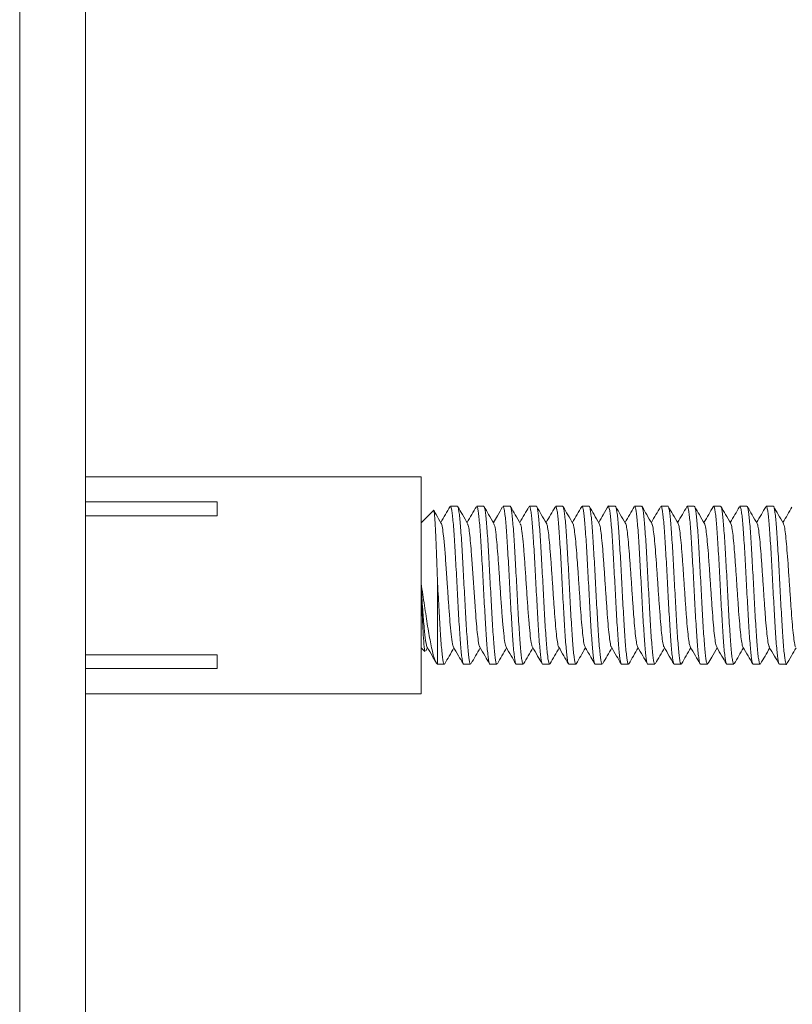
# Model space of a CAD drawing. Units: millimetres. Extents: x -848 to 1159, y -1233 to 1467.
# Drawn here: x 946 to 969, y 350 to 380 of the extents above; entities that cross this region are included whole.
import ezdxf

# ---------------------------------------------------------------- set-up
doc = ezdxf.new("R2010")
doc.units = ezdxf.units.MM

msp = doc.modelspace()

# ---------------------------------------------------------------- linework, layer by layer
at = {"color": 7, "linetype": 'Continuous', "lineweight": 0}
for p, q in [((945.558, -337.655), (945.558, 562.345)), ((947.558, -337.655), (947.558, 562.345)), ((957.757, 366.194), (947.558, 366.194)), ((957.757, 366.194), (957.757, 359.594)), ((947.558, 365.43), (951.557, 365.43)), ((951.557, 365.43), (951.557, 365.006)), ((958.864, 365.294), (958.651, 365.294)), ((959.663, 365.294), (959.45, 365.294)), ((960.464, 365.294), (960.251, 365.294)), ((961.263, 365.294), (961.05, 365.294)), ((961.837, 365.271), (961.847, 365.293)), ((962.064, 365.294), (961.851, 365.294)), ((962.863, 365.294), (962.65, 365.294)), ((963.664, 365.294), (963.451, 365.294)), ((964.463, 365.294), (964.25, 365.294)), ((965.264, 365.294), (965.051, 365.294)), ((965.839, 365.277), (965.846, 365.293)), ((966.063, 365.294), (965.85, 365.294)), ((966.64, 365.282), (966.643, 365.29)), ((966.863, 365.294), (966.65, 365.294)), ((967.664, 365.294), (967.45, 365.294)), ((968.463, 365.294), (968.25, 365.294)), ((951.557, 365.006), (947.558, 365.006)), ((958.133, 365.171), (957.757, 364.794)), ((958.257, 363.008), (958.257, 360.494)), ((947.558, 360.782), (951.557, 360.782)), ((951.557, 360.782), (951.557, 360.358)), ((957.757, 360.994), (957.869, 360.882)), ((957.903, 360.897), (957.956, 360.989)), ((958.237, 360.514), (958.257, 360.494)), ((958.257, 360.494), (958.463, 360.494)), ((958.473, 360.508), (958.465, 360.494)), ((959.051, 360.494), (959.264, 360.494)), ((959.85, 360.494), (960.063, 360.494)), ((960.65, 360.494), (960.863, 360.494)), ((961.45, 360.494), (961.664, 360.494)), ((961.676, 360.513), (961.67, 360.497)), ((962.25, 360.494), (962.463, 360.494)), ((962.472, 360.508), (962.466, 360.494)), ((963.051, 360.494), (963.264, 360.494)), ((963.85, 360.494), (964.063, 360.494)), ((964.651, 360.494), (964.864, 360.494)), ((964.878, 360.514), (964.875, 360.503)), ((965.45, 360.494), (965.663, 360.494)), ((965.674, 360.508), (965.67, 360.497)), ((966.251, 360.494), (966.464, 360.494)), ((966.476, 360.513), (966.467, 360.495)), ((967.05, 360.494), (967.263, 360.494)), ((967.851, 360.494), (968.064, 360.494)), ((968.65, 360.494), (968.863, 360.494)), ((951.557, 360.358), (947.558, 360.358)), ((947.558, 359.594), (957.757, 359.594))]:
    msp.add_line(p, q, dxfattribs=at)
for points, knots in [([(958.64, 365.286), (958.594, 365.206), (958.499, 365.044), (958.405, 364.881), (958.357, 364.799)], [0, 0, 0, 0, 0.490699, 1, 1, 1, 1]), ([(958.651, 365.286), (958.655, 365.287), (958.667, 365.289), (958.685, 365.215), (958.706, 365.075), (958.728, 364.871), (958.75, 364.609), (958.771, 364.301), (958.792, 363.95), (958.814, 363.573), (958.836, 363.172), (958.858, 362.768), (958.878, 362.363), (958.899, 361.976), (958.922, 361.613), (958.944, 361.289), (958.965, 361.008), (958.985, 360.783), (959.008, 360.618), (959.03, 360.513), (959.044, 360.501), (959.051, 360.494)], [0, 0, 0, 0, 0.0325559, 0.0870932, 0.1400873, 0.1946212, 0.2476189, 0.3021528, 0.3551524, 0.4096845, 0.4626793, 0.5172145, 0.5702143, 0.624758, 0.67775, 0.7322784, 0.7852871, 0.8398261, 0.8928209, 0.9473502, 1, 1, 1, 1]), ([(959.264, 360.498), (959.263, 360.496), (959.255, 360.485), (959.24, 360.529), (959.218, 360.632), (959.196, 360.808), (959.175, 361.039), (959.155, 361.326), (959.132, 361.655), (959.11, 362.022), (959.089, 362.41), (959.068, 362.816), (959.047, 363.221), (959.024, 363.619), (959.003, 363.994), (958.982, 364.341), (958.961, 364.643), (958.938, 364.898), (958.916, 365.095), (958.895, 365.227), (958.879, 365.292), (958.867, 365.287), (958.864, 365.286)], [0, 0, 0, 0, 0.006062, 0.059058, 0.11359, 0.166591, 0.221127, 0.274126, 0.328656, 0.381652, 0.436192, 0.489192, 0.543727, 0.596724, 0.651259, 0.704263, 0.758803, 0.811798, 0.866329, 0.919333, 0.973879, 1, 1, 1, 1]), ([(959.172, 364.773), (959.12, 364.863), (959.022, 365.032), (958.924, 365.201), (958.878, 365.28)], [0, 0, 0, 0, 0.5322, 1, 1, 1, 1]), ([(959.438, 365.283), (959.391, 365.203), (959.298, 365.042), (959.204, 364.881), (959.157, 364.8)], [0, 0, 0, 0, 0.495499, 1, 1, 1, 1]), ([(959.45, 365.286), (959.453, 365.288), (959.463, 365.294), (959.481, 365.234), (959.503, 365.109), (959.524, 364.915), (959.544, 364.666), (959.567, 364.364), (959.589, 364.024), (959.61, 363.648), (959.631, 363.254), (959.652, 362.846), (959.675, 362.443), (959.697, 362.05), (959.717, 361.683), (959.738, 361.349), (959.76, 361.061), (959.783, 360.823), (959.804, 360.644), (959.824, 360.534), (959.84, 360.487), (959.849, 360.497), (959.85, 360.499)], [0, 0, 0, 0, 0.022703, 0.075698, 0.130226, 0.183233, 0.237778, 0.290775, 0.345307, 0.39831, 0.452858, 0.505848, 0.560381, 0.613387, 0.667923, 0.720921, 0.775453, 0.828454, 0.882987, 0.935986, 0.990523, 1, 1, 1, 1]), ([(960.063, 360.501), (960.061, 360.499), (960.051, 360.49), (960.035, 360.544), (960.014, 360.662), (959.993, 360.848), (959.971, 361.093), (959.949, 361.386), (959.928, 361.726), (959.907, 362.095), (959.885, 362.491), (959.863, 362.895), (959.841, 363.302), (959.821, 363.694), (959.799, 364.067), (959.777, 364.403), (959.755, 364.699), (959.735, 364.941), (959.714, 365.128), (959.691, 365.245), (959.674, 365.298), (959.665, 365.289), (959.663, 365.287)], [0, 0, 0, 0, 0.0158907, 0.0704228, 0.1234277, 0.1779696, 0.2309647, 0.2854964, 0.3385034, 0.3930524, 0.4460429, 0.5005752, 0.5535817, 0.6081266, 0.6611163, 0.715652, 0.7686523, 0.8231923, 0.8761897, 0.9307236, 0.9837221, 1, 1, 1, 1]), ([(959.969, 364.778), (959.917, 364.868), (959.818, 365.037), (959.72, 365.206), (959.674, 365.285)], [0, 0, 0, 0, 0.530705, 1, 1, 1, 1]), ([(960.236, 365.279), (960.184, 365.189), (960.091, 365.029), (959.998, 364.869), (959.957, 364.799)], [0, 0, 0, 0, 0.561291, 1, 1, 1, 1]), ([(960.251, 365.288), (960.252, 365.29), (960.261, 365.3), (960.276, 365.251), (960.297, 365.139), (960.319, 364.958), (960.342, 364.719), (960.363, 364.429), (960.383, 364.093), (960.405, 363.725), (960.428, 363.331), (960.449, 362.928), (960.47, 362.521), (960.491, 362.127), (960.513, 361.752), (960.535, 361.413), (960.556, 361.113), (960.577, 360.866), (960.599, 360.674), (960.621, 360.551), (960.638, 360.493), (960.648, 360.5), (960.65, 360.502)], [0, 0, 0, 0, 0.011306, 0.065844, 0.118842, 0.173377, 0.226372, 0.280909, 0.333914, 0.388448, 0.441448, 0.495976, 0.548983, 0.603529, 0.656523, 0.711051, 0.764061, 0.818605, 0.871601, 0.926131, 0.979138, 1, 1, 1, 1]), ([(960.863, 360.503), (960.86, 360.501), (960.85, 360.496), (960.832, 360.562), (960.809, 360.694), (960.787, 360.893), (960.767, 361.146), (960.746, 361.451), (960.724, 361.795), (960.701, 362.173), (960.68, 362.569), (960.66, 362.977), (960.638, 363.379), (960.615, 363.771), (960.594, 364.134), (960.573, 364.466), (960.552, 364.75), (960.53, 364.983), (960.508, 365.156), (960.487, 365.26), (960.473, 365.303), (960.465, 365.292), (960.464, 365.291)], [0, 0, 0, 0, 0.0273, 0.080295, 0.134827, 0.187831, 0.242368, 0.295364, 0.349895, 0.402894, 0.457434, 0.51043, 0.564967, 0.617966, 0.672496, 0.725501, 0.78004, 0.833034, 0.887565, 0.940573, 0.995117, 1, 1, 1, 1]), ([(960.775, 364.768), (960.722, 364.858), (960.625, 365.026), (960.528, 365.193), (960.482, 365.271)], [0, 0, 0, 0, 0.536081, 1, 1, 1, 1]), ([(961.036, 365.28), (960.991, 365.203), (960.898, 365.042), (960.805, 364.882), (960.757, 364.799)], [0, 0, 0, 0, 0.485942, 1, 1, 1, 1]), ([(961.05, 365.293), (961.05, 365.293), (961.057, 365.305), (961.072, 365.265), (961.094, 365.168), (961.116, 364.998), (961.136, 364.771), (961.158, 364.488), (961.18, 364.163), (961.202, 363.799), (961.222, 363.412), (961.244, 363.007), (961.266, 362.602), (961.288, 362.202), (961.309, 361.825), (961.329, 361.475), (961.352, 361.169), (961.374, 360.91), (961.395, 360.708), (961.416, 360.57), (961.434, 360.498), (961.446, 360.501), (961.45, 360.502)], [0, 0, 0, 0, 0.001478, 0.054471, 0.109001, 0.162008, 0.216552, 0.269546, 0.324073, 0.37708, 0.431621, 0.484616, 0.539144, 0.592142, 0.646679, 0.699679, 0.75421, 0.807205, 0.861739, 0.914738, 0.969275, 1, 1, 1, 1]), ([(961.664, 360.501), (961.658, 360.501), (961.646, 360.502), (961.626, 360.582), (961.606, 360.729), (961.585, 360.937), (961.562, 361.203), (961.54, 361.515), (961.519, 361.869), (961.499, 362.249), (961.476, 362.65), (961.454, 363.055), (961.433, 363.459), (961.413, 363.844), (961.391, 364.204), (961.368, 364.525), (961.347, 364.801), (961.326, 365.022), (961.305, 365.182), (961.283, 365.278), (961.269, 365.287), (961.263, 365.291)], [0, 0, 0, 0, 0.037142, 0.091671, 0.144671, 0.199211, 0.252208, 0.306737, 0.35974, 0.414279, 0.467275, 0.521803, 0.574804, 0.629349, 0.682343, 0.736869, 0.789874, 0.844409, 0.897405, 0.951935, 1, 1, 1, 1]), ([(961.57, 364.777), (961.517, 364.867), (961.419, 365.035), (961.322, 365.203), (961.276, 365.281)], [0, 0, 0, 0, 0.534508, 1, 1, 1, 1]), ([(961.833, 365.273), (961.788, 365.195), (961.696, 365.037), (961.603, 364.879), (961.557, 364.799)], [0, 0, 0, 0, 0.494339, 1, 1, 1, 1]), ([(961.851, 365.289), (961.857, 365.286), (961.869, 365.281), (961.889, 365.191), (961.911, 365.037), (961.933, 364.819), (961.954, 364.549), (961.975, 364.229), (961.996, 363.874), (962.019, 363.488), (962.041, 363.089), (962.061, 362.68), (962.082, 362.281), (962.105, 361.896), (962.127, 361.543), (962.148, 361.225), (962.168, 360.957), (962.19, 360.742), (962.213, 360.592), (962.233, 360.505), (962.245, 360.502), (962.25, 360.5)], [0, 0, 0, 0, 0.044633, 0.09763, 0.152165, 0.205162, 0.25969, 0.312694, 0.367232, 0.420223, 0.474752, 0.527752, 0.582294, 0.635289, 0.689817, 0.742825, 0.797367, 0.850363, 0.90489, 0.957893, 1, 1, 1, 1]), ([(962.463, 360.498), (962.457, 360.501), (962.444, 360.51), (962.423, 360.607), (962.401, 360.765), (962.379, 360.987), (962.358, 361.26), (962.337, 361.584), (962.315, 361.941), (962.293, 362.328), (962.272, 362.729), (962.251, 363.137), (962.229, 363.535), (962.207, 363.919), (962.186, 364.27), (962.165, 364.584), (962.144, 364.848), (962.121, 365.059), (962.099, 365.205), (962.081, 365.285), (962.069, 365.286), (962.064, 365.287)], [0, 0, 0, 0, 0.048537, 0.101531, 0.156061, 0.20906, 0.263597, 0.316597, 0.371128, 0.424123, 0.478653, 0.531651, 0.586191, 0.639186, 0.693715, 0.746713, 0.801253, 0.854248, 0.908779, 0.961782, 1, 1, 1, 1]), ([(962.374, 364.77), (962.321, 364.86), (962.223, 365.029), (962.125, 365.198), (962.079, 365.278)], [0, 0, 0, 0, 0.5302982, 1, 1, 1, 1]), ([(962.641, 365.288), (962.594, 365.208), (962.5, 365.046), (962.405, 364.883), (962.357, 364.799)], [0, 0, 0, 0, 0.489237, 1, 1, 1, 1]), ([(962.65, 365.286), (962.654, 365.287), (962.666, 365.288), (962.686, 365.214), (962.707, 365.072), (962.727, 364.868), (962.749, 364.605), (962.772, 364.297), (962.794, 363.946), (962.814, 363.568), (962.835, 363.167), (962.858, 362.762), (962.88, 362.358), (962.9, 361.972), (962.921, 361.609), (962.943, 361.285), (962.966, 361.005), (962.987, 360.781), (963.007, 360.616), (963.029, 360.513), (963.043, 360.501), (963.051, 360.495)], [0, 0, 0, 0, 0.0332523, 0.0877799, 0.1407844, 0.1953276, 0.2483244, 0.3028502, 0.3558514, 0.4103964, 0.4633916, 0.5179204, 0.5709197, 0.6254492, 0.6784458, 0.7329838, 0.7859775, 0.8405112, 0.89351, 0.9480466, 1, 1, 1, 1]), ([(963.264, 360.497), (963.263, 360.496), (963.255, 360.485), (963.239, 360.528), (963.218, 360.63), (963.197, 360.805), (963.176, 361.036), (963.153, 361.322), (963.132, 361.65), (963.111, 362.017), (963.09, 362.405), (963.068, 362.811), (963.046, 363.215), (963.024, 363.614), (963.004, 363.989), (962.982, 364.336), (962.96, 364.639), (962.938, 364.895), (962.918, 365.093), (962.897, 365.226), (962.878, 365.292), (962.867, 365.287), (962.863, 365.286)], [0, 0, 0, 0, 0.005358, 0.058354, 0.112886, 0.165888, 0.220429, 0.273423, 0.32795, 0.380958, 0.435506, 0.488496, 0.543029, 0.596033, 0.650582, 0.703571, 0.758104, 0.811105, 0.865647, 0.918643, 0.973175, 1, 1, 1, 1]), ([(963.172, 364.774), (963.119, 364.864), (963.02, 365.034), (962.921, 365.204), (962.875, 365.284)], [0, 0, 0, 0, 0.528964, 1, 1, 1, 1]), ([(963.455, 365.312), (963.403, 365.221), (963.304, 365.05), (963.204, 364.879), (963.157, 364.799)], [0, 0, 0, 0, 0.530325, 1, 1, 1, 1]), ([(963.451, 365.285), (963.454, 365.287), (963.464, 365.294), (963.48, 365.233), (963.502, 365.107), (963.525, 364.912), (963.546, 364.663), (963.567, 364.36), (963.588, 364.019), (963.611, 363.643), (963.632, 363.249), (963.653, 362.841), (963.674, 362.438), (963.696, 362.045), (963.718, 361.679), (963.74, 361.345), (963.76, 361.057), (963.782, 360.82), (963.804, 360.642), (963.826, 360.533), (963.84, 360.487), (963.849, 360.497), (963.85, 360.499)], [0, 0, 0, 0, 0.023388, 0.0763885, 0.1309237, 0.1839215, 0.2384536, 0.2914576, 0.3460013, 0.3989968, 0.453525, 0.5065283, 0.5610724, 0.6140728, 0.6686025, 0.7216075, 0.7761546, 0.8291483, 0.8836819, 0.9366863, 0.9912287, 1, 1, 1, 1]), ([(964.063, 360.501), (964.061, 360.499), (964.052, 360.49), (964.037, 360.543), (964.015, 360.66), (963.992, 360.845), (963.97, 361.089), (963.95, 361.382), (963.929, 361.721), (963.906, 362.09), (963.884, 362.486), (963.864, 362.889), (963.843, 363.297), (963.821, 363.689), (963.798, 364.062), (963.777, 364.398), (963.757, 364.695), (963.735, 364.938), (963.712, 365.126), (963.691, 365.243), (963.675, 365.297), (963.666, 365.289), (963.664, 365.287)], [0, 0, 0, 0, 0.0152017, 0.0697471, 0.1227421, 0.1772752, 0.2302774, 0.2848226, 0.3378203, 0.3923488, 0.4453531, 0.4998871, 0.5528886, 0.6074205, 0.660422, 0.7149571, 0.7679589, 0.8224962, 0.8754936, 0.930025, 0.9830305, 1, 1, 1, 1]), ([(963.971, 364.775), (963.919, 364.865), (963.821, 365.033), (963.723, 365.201), (963.678, 365.279)], [0, 0, 0, 0, 0.533441, 1, 1, 1, 1]), ([(964.237, 365.282), (964.192, 365.205), (964.099, 365.044), (964.005, 364.882), (963.957, 364.799)], [0, 0, 0, 0, 0.484077, 1, 1, 1, 1]), ([(964.25, 365.288), (964.252, 365.29), (964.261, 365.3), (964.277, 365.25), (964.299, 365.137), (964.319, 364.956), (964.341, 364.715), (964.363, 364.425), (964.385, 364.088), (964.406, 363.721), (964.426, 363.326), (964.449, 362.923), (964.471, 362.515), (964.492, 362.122), (964.513, 361.747), (964.535, 361.409), (964.557, 361.109), (964.578, 360.863), (964.599, 360.672), (964.62, 360.55), (964.638, 360.492), (964.648, 360.5), (964.651, 360.502)], [0, 0, 0, 0, 0.012005, 0.066535, 0.119542, 0.174084, 0.227081, 0.28161, 0.334617, 0.389151, 0.442151, 0.496688, 0.549687, 0.60422, 0.657219, 0.711756, 0.764748, 0.819284, 0.872285, 0.926827, 0.97982, 1, 1, 1, 1]), ([(964.864, 360.503), (964.86, 360.501), (964.849, 360.496), (964.831, 360.561), (964.81, 360.691), (964.789, 360.89), (964.768, 361.142), (964.745, 361.447), (964.723, 361.79), (964.703, 362.168), (964.682, 362.564), (964.659, 362.972), (964.637, 363.374), (964.616, 363.766), (964.596, 364.13), (964.574, 364.462), (964.551, 364.746), (964.53, 364.98), (964.509, 365.155), (964.488, 365.259), (964.472, 365.303), (964.464, 365.292), (964.463, 365.291)], [0, 0, 0, 0, 0.0265972, 0.0795943, 0.1341281, 0.1871302, 0.2416676, 0.294661, 0.3491965, 0.4021995, 0.4567408, 0.5097373, 0.5642695, 0.617275, 0.6718147, 0.7248127, 0.7793404, 0.8323476, 0.8868896, 0.9398848, 0.9944149, 1, 1, 1, 1]), ([(964.772, 364.773), (964.72, 364.863), (964.622, 365.03), (964.525, 365.198), (964.48, 365.276)], [0, 0, 0, 0, 0.535842, 1, 1, 1, 1]), ([(965.035, 365.277), (964.99, 365.199), (964.897, 365.039), (964.804, 364.88), (964.757, 364.799)], [0, 0, 0, 0, 0.491945, 1, 1, 1, 1]), ([(965.051, 365.293), (965.051, 365.293), (965.058, 365.305), (965.072, 365.263), (965.094, 365.166), (965.116, 364.995), (965.138, 364.768), (965.158, 364.485), (965.179, 364.159), (965.202, 363.794), (965.224, 363.407), (965.245, 363.002), (965.265, 362.597), (965.288, 362.197), (965.31, 361.821), (965.331, 361.471), (965.351, 361.165), (965.373, 360.907), (965.396, 360.705), (965.417, 360.568), (965.435, 360.498), (965.446, 360.501), (965.45, 360.502)], [0, 0, 0, 0, 0.002158, 0.055158, 0.109694, 0.16269, 0.217221, 0.270227, 0.324767, 0.37776, 0.43229, 0.485299, 0.539839, 0.592838, 0.647365, 0.700372, 0.754914, 0.807909, 0.862439, 0.915444, 0.969982, 1, 1, 1, 1]), ([(965.663, 360.501), (965.658, 360.501), (965.646, 360.502), (965.628, 360.581), (965.606, 360.726), (965.584, 360.934), (965.562, 361.2), (965.542, 361.511), (965.52, 361.864), (965.498, 362.244), (965.476, 362.645), (965.455, 363.05), (965.435, 363.454), (965.412, 363.839), (965.39, 364.2), (965.369, 364.521), (965.348, 364.798), (965.327, 365.019), (965.304, 365.18), (965.283, 365.278), (965.27, 365.287), (965.264, 365.292)], [0, 0, 0, 0, 0.03645, 0.090992, 0.143984, 0.198513, 0.251519, 0.306057, 0.359054, 0.413581, 0.466582, 0.521119, 0.574117, 0.62865, 0.681647, 0.736181, 0.789179, 0.843713, 0.896707, 0.951237, 1, 1, 1, 1]), ([(965.569, 364.777), (965.517, 364.867), (965.419, 365.035), (965.322, 365.203), (965.276, 365.281)], [0, 0, 0, 0, 0.534952, 1, 1, 1, 1]), ([(965.835, 365.279), (965.79, 365.201), (965.697, 365.041), (965.604, 364.881), (965.556, 364.799)], [0, 0, 0, 0, 0.48688, 1, 1, 1, 1]), ([(965.85, 365.289), (965.857, 365.286), (965.87, 365.281), (965.89, 365.189), (965.911, 365.035), (965.932, 364.816), (965.955, 364.545), (965.977, 364.225), (965.997, 363.87), (966.018, 363.483), (966.04, 363.084), (966.063, 362.675), (966.084, 362.276), (966.104, 361.891), (966.126, 361.539), (966.149, 361.221), (966.17, 360.954), (966.19, 360.74), (966.212, 360.59), (966.233, 360.505), (966.245, 360.502), (966.251, 360.5)], [0, 0, 0, 0, 0.045329, 0.098331, 0.152871, 0.205866, 0.260394, 0.313395, 0.367927, 0.420926, 0.475454, 0.528454, 0.582985, 0.635985, 0.690516, 0.743513, 0.798039, 0.851043, 0.90558, 0.958574, 1, 1, 1, 1]), ([(966.464, 360.498), (966.458, 360.502), (966.444, 360.509), (966.422, 360.605), (966.401, 360.762), (966.381, 360.984), (966.359, 361.257), (966.336, 361.579), (966.315, 361.936), (966.294, 362.323), (966.273, 362.723), (966.251, 363.132), (966.229, 363.53), (966.208, 363.914), (966.187, 364.265), (966.165, 364.581), (966.143, 364.845), (966.121, 365.057), (966.101, 365.203), (966.081, 365.285), (966.069, 365.286), (966.063, 365.287)], [0, 0, 0, 0, 0.047839, 0.100834, 0.155365, 0.208366, 0.2629, 0.315892, 0.370421, 0.423428, 0.477969, 0.530959, 0.585484, 0.638494, 0.693034, 0.746027, 0.800556, 0.853559, 0.908103, 0.961095, 1, 1, 1, 1]), ([(966.375, 364.769), (966.322, 364.86), (966.223, 365.03), (966.124, 365.2), (966.078, 365.28)], [0, 0, 0, 0, 0.532198, 1, 1, 1, 1]), ([(966.638, 365.283), (966.592, 365.203), (966.499, 365.042), (966.405, 364.881), (966.357, 364.799)], [0, 0, 0, 0, 0.493845, 1, 1, 1, 1]), ([(966.65, 365.286), (966.655, 365.287), (966.666, 365.288), (966.685, 365.212), (966.708, 365.07), (966.729, 364.865), (966.75, 364.602), (966.771, 364.293), (966.793, 363.941), (966.815, 363.563), (966.836, 363.162), (966.857, 362.757), (966.879, 362.352), (966.901, 361.967), (966.923, 361.604), (966.943, 361.281), (966.964, 361.002), (966.987, 360.778), (967.009, 360.614), (967.029, 360.512), (967.043, 360.501), (967.05, 360.495)], [0, 0, 0, 0, 0.033939, 0.088478, 0.141472, 0.196001, 0.249008, 0.303548, 0.356541, 0.411068, 0.464073, 0.51862, 0.571613, 0.62614, 0.679146, 0.733688, 0.786684, 0.841213, 0.894216, 0.948752, 1, 1, 1, 1]), ([(967.263, 360.497), (967.262, 360.496), (967.254, 360.485), (967.24, 360.527), (967.22, 360.628), (967.197, 360.802), (967.175, 361.032), (967.154, 361.318), (967.133, 361.646), (967.112, 362.012), (967.089, 362.4), (967.067, 362.806), (967.047, 363.21), (967.026, 363.609), (967.004, 363.985), (966.981, 364.332), (966.96, 364.636), (966.94, 364.892), (966.918, 365.091), (966.895, 365.225), (966.877, 365.292), (966.867, 365.287), (966.863, 365.286)], [0, 0, 0, 0, 0.004653, 0.057661, 0.112206, 0.1652, 0.219729, 0.272733, 0.327276, 0.380273, 0.434808, 0.487803, 0.542345, 0.595339, 0.649876, 0.702875, 0.757406, 0.810406, 0.864945, 0.91794, 0.972473, 1, 1, 1, 1]), ([(967.169, 364.777), (967.117, 364.867), (967.018, 365.037), (966.92, 365.206), (966.873, 365.286)], [0, 0, 0, 0, 0.530051, 1, 1, 1, 1]), ([(967.435, 365.278), (967.389, 365.199), (967.296, 365.039), (967.203, 364.879), (967.156, 364.799)], [0, 0, 0, 0, 0.496317, 1, 1, 1, 1]), ([(967.45, 365.285), (967.454, 365.287), (967.464, 365.294), (967.482, 365.232), (967.502, 365.104), (967.524, 364.909), (967.546, 364.659), (967.568, 364.356), (967.589, 364.015), (967.609, 363.638), (967.632, 363.243), (967.654, 362.836), (967.675, 362.433), (967.696, 362.04), (967.717, 361.674), (967.74, 361.341), (967.761, 361.054), (967.782, 360.817), (967.803, 360.64), (967.826, 360.532), (967.842, 360.486), (967.85, 360.497), (967.851, 360.498)], [0, 0, 0, 0, 0.0240845, 0.0770873, 0.1316307, 0.1846248, 0.2391581, 0.2921596, 0.3466927, 0.3996889, 0.4542306, 0.5072269, 0.5617614, 0.6147598, 0.6692986, 0.7222942, 0.7768221, 0.8298274, 0.8843693, 0.937366, 0.9918961, 1, 1, 1, 1]), ([(968.064, 360.501), (968.062, 360.499), (968.053, 360.49), (968.036, 360.542), (968.014, 360.658), (967.993, 360.842), (967.972, 361.086), (967.95, 361.378), (967.928, 361.717), (967.906, 362.085), (967.886, 362.481), (967.865, 362.884), (967.842, 363.291), (967.82, 363.684), (967.799, 364.057), (967.779, 364.394), (967.756, 364.692), (967.734, 364.935), (967.713, 365.124), (967.693, 365.242), (967.676, 365.297), (967.666, 365.289), (967.664, 365.286)], [0, 0, 0, 0, 0.014515, 0.06905, 0.122048, 0.176583, 0.229585, 0.284116, 0.337114, 0.391647, 0.444649, 0.499195, 0.552189, 0.60672, 0.659723, 0.714271, 0.767264, 0.821796, 0.874804, 0.929349, 0.982345, 1, 1, 1, 1]), ([(967.974, 364.77), (967.922, 364.86), (967.824, 365.028), (967.727, 365.195), (967.682, 365.273)], [0, 0, 0, 0, 0.535778, 1, 1, 1, 1]), ([(968.238, 365.282), (968.193, 365.204), (968.099, 365.043), (968.005, 364.882), (967.957, 364.799)], [0, 0, 0, 0, 0.488085, 1, 1, 1, 1]), ([(968.25, 365.288), (968.252, 365.29), (968.26, 365.3), (968.276, 365.249), (968.299, 365.135), (968.321, 364.953), (968.342, 364.712), (968.362, 364.421), (968.385, 364.083), (968.407, 363.716), (968.428, 363.321), (968.448, 362.918), (968.47, 362.51), (968.493, 362.117), (968.514, 361.743), (968.535, 361.404), (968.556, 361.106), (968.578, 360.86), (968.6, 360.67), (968.621, 360.549), (968.637, 360.492), (968.647, 360.5), (968.65, 360.502)], [0, 0, 0, 0, 0.0126914, 0.0672323, 0.1202272, 0.1747569, 0.2277625, 0.2823073, 0.3353069, 0.3898379, 0.4428413, 0.4973881, 0.5503789, 0.6049172, 0.65792, 0.7124624, 0.7654576, 0.8199905, 0.8729892, 0.9275289, 0.9805268, 1, 1, 1, 1]), ([(968.863, 360.503), (968.86, 360.501), (968.849, 360.495), (968.832, 360.56), (968.811, 360.689), (968.789, 360.887), (968.767, 361.139), (968.745, 361.443), (968.725, 361.786), (968.703, 362.163), (968.681, 362.558), (968.659, 362.966), (968.639, 363.369), (968.618, 363.761), (968.595, 364.126), (968.573, 364.458), (968.552, 364.743), (968.532, 364.978), (968.509, 365.153), (968.487, 365.258), (968.472, 365.303), (968.464, 365.292), (968.463, 365.291)], [0, 0, 0, 0, 0.02589, 0.078897, 0.13344, 0.186434, 0.240967, 0.293971, 0.348518, 0.401512, 0.456041, 0.509048, 0.563582, 0.61658, 0.671115, 0.724111, 0.778651, 0.831648, 0.886183, 0.939181, 0.993714, 1, 1, 1, 1]), ([(968.771, 364.775), (968.718, 364.865), (968.62, 365.033), (968.522, 365.202), (968.477, 365.28)], [0, 0, 0, 0, 0.534091, 1, 1, 1, 1]), ([(969.032, 365.273), (968.987, 365.195), (968.895, 365.036), (968.803, 364.879), (968.757, 364.799)], [0, 0, 0, 0, 0.495573, 1, 1, 1, 1]), ([(958.257, 363.008), (958.253, 363.136), (958.244, 363.393), (958.232, 363.766), (958.217, 364.119), (958.203, 364.435), (958.19, 364.706), (958.177, 364.92), (958.162, 365.076), (958.148, 365.156), (958.139, 365.186), (958.134, 365.171), (958.134, 365.17)], [0, 0, 0, 0, 0.107737, 0.218376, 0.329679, 0.444318, 0.554258, 0.667406, 0.776638, 0.889182, 0.996187, 1, 1, 1, 1]), ([(958.37, 364.776), (958.318, 364.865), (958.243, 364.995), (958.168, 365.124), (958.145, 365.163)], [0, 0, 0, 0, 0.694085, 1, 1, 1, 1]), ([(958.37, 364.773), (958.371, 364.773), (958.383, 364.777), (958.407, 364.658), (958.443, 364.394), (958.481, 363.975), (958.52, 363.441), (958.557, 362.895), (958.59, 362.395), (958.621, 361.966), (958.655, 361.556), (958.692, 361.224), (958.721, 361.041), (958.737, 361.035), (958.74, 361.034)], [0, 0, 0, 0, 0.004592, 0.098779, 0.19289, 0.299468, 0.405829, 0.512362, 0.596156, 0.679843, 0.763682, 0.870127, 0.976529, 1, 1, 1, 1]), ([(959.172, 364.75), (959.179, 364.743), (959.196, 364.723), (959.223, 364.546), (959.254, 364.275), (959.288, 363.88), (959.325, 363.376), (959.364, 362.786), (959.401, 362.248), (959.434, 361.801), (959.465, 361.454), (959.499, 361.18), (959.526, 361.02), (959.542, 361.025), (959.545, 361.025)], [0, 0, 0, 0, 0.05368, 0.136836, 0.219877, 0.302882, 0.408557, 0.514007, 0.619619, 0.702694, 0.785649, 0.868771, 0.974301, 1, 1, 1, 1]), ([(959.969, 364.76), (959.978, 364.746), (960.001, 364.712), (960.034, 364.47), (960.067, 364.131), (960.098, 363.745), (960.131, 363.287), (960.164, 362.782), (960.199, 362.264), (960.235, 361.795), (960.27, 361.41), (960.305, 361.128), (960.328, 361.056), (960.34, 361.019)], [0, 0, 0, 0, 0.075947, 0.181876, 0.265386, 0.348786, 0.432143, 0.526968, 0.621618, 0.716334, 0.811125, 0.905725, 1, 1, 1, 1]), ([(960.775, 364.752), (960.782, 364.737), (960.801, 364.698), (960.832, 364.481), (960.868, 364.133), (960.903, 363.685), (960.938, 363.18), (960.973, 362.652), (961.008, 362.143), (961.043, 361.689), (961.078, 361.333), (961.112, 361.086), (961.135, 361.038), (961.145, 361.016)], [0, 0, 0, 0, 0.060692, 0.155678, 0.250472, 0.345442, 0.440345, 0.535158, 0.630153, 0.724964, 0.819846, 0.914809, 1, 1, 1, 1]), ([(961.569, 364.773), (961.579, 364.752), (961.599, 364.708), (961.629, 364.502), (961.661, 364.206), (961.692, 363.829), (961.723, 363.395), (961.754, 362.932), (961.786, 362.466), (961.817, 362.026), (961.848, 361.64), (961.879, 361.322), (961.911, 361.119), (961.931, 361.01), (961.942, 361.015), (961.942, 361.015)], [0, 0, 0, 0, 0.076903, 0.160742, 0.244724, 0.32859, 0.412418, 0.496388, 0.580245, 0.664065, 0.748035, 0.831882, 0.915704, 0.999673, 1, 1, 1, 1]), ([(962.374, 364.762), (962.376, 364.761), (962.388, 364.753), (962.411, 364.63), (962.442, 364.398), (962.473, 364.061), (962.504, 363.659), (962.536, 363.211), (962.567, 362.743), (962.598, 362.285), (962.629, 361.862), (962.661, 361.502), (962.692, 361.229), (962.719, 361.06), (962.736, 361.035), (962.743, 361.025)], [0, 0, 0, 0, 0.01557, 0.100272, 0.184849, 0.2694, 0.35409, 0.438663, 0.523203, 0.607897, 0.692466, 0.777003, 0.86169, 0.94626, 1, 1, 1, 1]), ([(963.172, 364.761), (963.178, 364.75), (963.196, 364.723), (963.223, 364.548), (963.255, 364.27), (963.286, 363.907), (963.317, 363.482), (963.348, 363.023), (963.38, 362.555), (963.411, 362.108), (963.442, 361.709), (963.473, 361.377), (963.505, 361.148), (963.528, 361.028), (963.541, 361.024), (963.543, 361.023)], [0, 0, 0, 0, 0.055189, 0.139202, 0.223358, 0.3074, 0.391399, 0.475555, 0.559595, 0.643603, 0.727749, 0.811787, 0.895797, 0.979955, 1, 1, 1, 1]), ([(963.971, 364.771), (963.972, 364.771), (963.983, 364.771), (964.005, 364.664), (964.036, 364.453), (964.067, 364.131), (964.098, 363.741), (964.13, 363.3), (964.161, 362.833), (964.192, 362.371), (964.223, 361.939), (964.255, 361.566), (964.286, 361.275), (964.314, 361.082), (964.333, 361.044), (964.34, 361.028)], [0, 0, 0, 0, 0.006693, 0.091348, 0.175884, 0.260388, 0.345038, 0.429568, 0.514069, 0.598717, 0.68325, 0.767755, 0.85241, 0.936949, 1, 1, 1, 1]), ([(964.772, 364.759), (964.777, 364.754), (964.792, 364.739), (964.817, 364.59), (964.848, 364.332), (964.88, 363.983), (964.911, 363.568), (964.942, 363.113), (964.973, 362.645), (965.005, 362.192), (965.036, 361.782), (965.067, 361.434), (965.099, 361.184), (965.124, 361.042), (965.14, 361.028), (965.145, 361.024)], [0, 0, 0, 0, 0.036636, 0.120466, 0.204429, 0.288286, 0.372109, 0.456074, 0.539924, 0.62375, 0.707724, 0.791582, 0.875417, 0.959399, 1, 1, 1, 1]), ([(965.569, 364.775), (965.579, 364.752), (965.599, 364.705), (965.63, 364.5), (965.661, 364.2), (965.692, 363.821), (965.724, 363.388), (965.755, 362.924), (965.786, 362.459), (965.817, 362.019), (965.849, 361.633), (965.88, 361.324), (965.91, 361.103), (965.93, 361.049), (965.94, 361.023)], [0, 0, 0, 0, 0.080072, 0.164331, 0.248573, 0.332953, 0.417217, 0.501454, 0.585842, 0.670111, 0.754354, 0.838746, 0.923022, 1, 1, 1, 1]), ([(966.375, 364.761), (966.376, 364.76), (966.389, 364.753), (966.411, 364.627), (966.442, 364.391), (966.474, 364.056), (966.505, 363.652), (966.536, 363.203), (966.567, 362.735), (966.599, 362.277), (966.63, 361.857), (966.661, 361.495), (966.692, 361.225), (966.72, 361.057), (966.738, 361.031), (966.745, 361.021)], [0, 0, 0, 0, 0.014433, 0.098707, 0.183125, 0.267421, 0.351695, 0.436124, 0.520421, 0.604706, 0.689137, 0.773449, 0.857738, 0.94218, 1, 1, 1, 1]), ([(967.169, 364.767), (967.177, 364.754), (967.195, 364.723), (967.224, 364.547), (967.255, 364.265), (967.286, 363.9), (967.318, 363.476), (967.349, 363.015), (967.38, 362.548), (967.411, 362.1), (967.443, 361.703), (967.474, 361.374), (967.505, 361.143), (967.528, 361.028), (967.54, 361.024), (967.542, 361.023)], [0, 0, 0, 0, 0.0629957, 0.146827, 0.2306354, 0.3145916, 0.3984193, 0.482244, 0.5662012, 0.6500505, 0.7338782, 0.8178535, 0.901703, 0.9855357, 1, 1, 1, 1]), ([(967.974, 364.77), (967.984, 364.739), (968.005, 364.675), (968.036, 364.443), (968.068, 364.128), (968.099, 363.734), (968.13, 363.292), (968.161, 362.826), (968.193, 362.364), (968.224, 361.934), (968.255, 361.558), (968.286, 361.27), (968.316, 361.077), (968.335, 361.037), (968.344, 361.019)], [0, 0, 0, 0, 0.0843732, 0.1689893, 0.2534854, 0.3379601, 0.4225878, 0.5070934, 0.5915786, 0.6762139, 0.7607275, 0.845222, 0.9298574, 1, 1, 1, 1]), ([(968.771, 364.761), (968.776, 364.755), (968.792, 364.737), (968.818, 364.589), (968.849, 364.327), (968.88, 363.975), (968.911, 363.561), (968.943, 363.105), (968.974, 362.637), (969.005, 362.184), (969.037, 361.775), (969.068, 361.431), (969.099, 361.179), (969.124, 361.043), (969.138, 361.031), (969.142, 361.028)], [0, 0, 0, 0, 0.042674, 0.126772, 0.210857, 0.295087, 0.379192, 0.463292, 0.547535, 0.63165, 0.715749, 0.799991, 0.884106, 0.968199, 1, 1, 1, 1]), ([(957.757, 362.949), (957.793, 362.725), (957.864, 362.276), (957.958, 361.628), (958.04, 361.168), (958.105, 360.869), (958.154, 360.685), (958.198, 360.562), (958.228, 360.531), (958.24, 360.518)], [0, 0, 0, 0, 0.1942499, 0.3885324, 0.5840958, 0.6904293, 0.7999633, 0.9165885, 1, 1, 1, 1]), ([(957.757, 362.894), (957.765, 362.766), (957.783, 362.51), (957.815, 362.056), (957.853, 361.566), (957.897, 361.19), (957.927, 361.001), (957.943, 361.016), (957.944, 361.016)], [0, 0, 0, 0, 0.138402, 0.27703, 0.513901, 0.750825, 0.987742, 1, 1, 1, 1]), ([(957.881, 360.895), (957.878, 360.89), (957.867, 360.871), (957.844, 361.073), (957.819, 361.475), (957.79, 362.047), (957.77, 362.529), (957.759, 362.792), (957.757, 362.838)], [0, 0, 0, 0, 0.067554, 0.293606, 0.516852, 0.737642, 0.953894, 1, 1, 1, 1]), ([(958.463, 360.497), (958.456, 360.501), (958.442, 360.51), (958.422, 360.608), (958.402, 360.767), (958.379, 360.99), (958.357, 361.264), (958.336, 361.588), (958.316, 361.946), (958.294, 362.333), (958.274, 362.691), (958.262, 362.918), (958.257, 363.008)], [0, 0, 0, 0, 0.095512, 0.198392, 0.304259, 0.407117, 0.512951, 0.615832, 0.721706, 0.824554, 0.930407, 1, 1, 1, 1]), ([(957.944, 361.011), (957.996, 360.921), (958.086, 360.766), (958.176, 360.611), (958.214, 360.547)], [0, 0, 0, 0, 0.581218, 1, 1, 1, 1]), ([(958.476, 360.506), (958.521, 360.584), (958.615, 360.745), (958.709, 360.907), (958.757, 360.989)], [0, 0, 0, 0, 0.485897, 1, 1, 1, 1]), ([(958.74, 361.019), (958.792, 360.93), (958.89, 360.762), (958.988, 360.593), (959.033, 360.515)], [0, 0, 0, 0, 0.532802, 1, 1, 1, 1]), ([(959.28, 360.513), (959.326, 360.592), (959.418, 360.751), (959.51, 360.909), (959.557, 360.989)], [0, 0, 0, 0, 0.494935, 1, 1, 1, 1]), ([(959.545, 361.009), (959.597, 360.919), (959.695, 360.751), (959.793, 360.582), (959.839, 360.504)], [0, 0, 0, 0, 0.533444, 1, 1, 1, 1]), ([(960.077, 360.507), (960.123, 360.586), (960.216, 360.747), (960.31, 360.907), (960.357, 360.989)], [0, 0, 0, 0, 0.491438, 1, 1, 1, 1]), ([(960.34, 361.019), (960.392, 360.929), (960.492, 360.759), (960.59, 360.588), (960.636, 360.509)], [0, 0, 0, 0, 0.530437, 1, 1, 1, 1]), ([(960.875, 360.504), (960.921, 360.584), (961.015, 360.746), (961.109, 360.907), (961.157, 360.989)], [0, 0, 0, 0, 0.494642, 1, 1, 1, 1]), ([(961.145, 361.009), (961.197, 360.92), (961.295, 360.751), (961.393, 360.582), (961.439, 360.503)], [0, 0, 0, 0, 0.531694, 1, 1, 1, 1]), ([(961.68, 360.511), (961.725, 360.589), (961.817, 360.748), (961.91, 360.908), (961.957, 360.989)], [0, 0, 0, 0, 0.490144, 1, 1, 1, 1]), ([(961.942, 361.015), (961.994, 360.925), (962.092, 360.757), (962.19, 360.588), (962.236, 360.509)], [0, 0, 0, 0, 0.5324, 1, 1, 1, 1]), ([(962.476, 360.506), (962.521, 360.585), (962.615, 360.746), (962.708, 360.907), (962.756, 360.989)], [0, 0, 0, 0, 0.48731, 1, 1, 1, 1]), ([(962.743, 361.012), (962.802, 360.912), (962.899, 360.744), (962.996, 360.577), (963.035, 360.51)], [0, 0, 0, 0, 0.601809, 1, 1, 1, 1]), ([(963.282, 360.515), (963.327, 360.593), (963.419, 360.751), (963.511, 360.909), (963.557, 360.989)], [0, 0, 0, 0, 0.49557, 1, 1, 1, 1]), ([(963.543, 361.012), (963.596, 360.923), (963.694, 360.754), (963.791, 360.586), (963.837, 360.507)], [0, 0, 0, 0, 0.533747, 1, 1, 1, 1]), ([(964.075, 360.506), (964.121, 360.584), (964.215, 360.746), (964.309, 360.907), (964.357, 360.989)], [0, 0, 0, 0, 0.488635, 1, 1, 1, 1]), ([(964.34, 361.017), (964.392, 360.928), (964.49, 360.76), (964.588, 360.592), (964.634, 360.513)], [0, 0, 0, 0, 0.533184, 1, 1, 1, 1]), ([(964.88, 360.513), (964.926, 360.591), (965.018, 360.75), (965.11, 360.909), (965.157, 360.989)], [0, 0, 0, 0, 0.495317, 1, 1, 1, 1]), ([(965.145, 361.01), (965.197, 360.92), (965.295, 360.751), (965.393, 360.582), (965.439, 360.503)], [0, 0, 0, 0, 0.531913, 1, 1, 1, 1]), ([(965.676, 360.507), (965.722, 360.586), (965.816, 360.747), (965.909, 360.908), (965.957, 360.989)], [0, 0, 0, 0, 0.491862, 1, 1, 1, 1]), ([(965.939, 361.019), (965.992, 360.93), (966.09, 360.761), (966.189, 360.591), (966.235, 360.512)], [0, 0, 0, 0, 0.530121, 1, 1, 1, 1]), ([(966.479, 360.511), (966.518, 360.577), (966.61, 360.736), (966.703, 360.896), (966.757, 360.988)], [0, 0, 0, 0, 0.4168071, 1, 1, 1, 1]), ([(966.745, 361.009), (966.797, 360.919), (966.895, 360.752), (966.992, 360.584), (967.037, 360.506)], [0, 0, 0, 0, 0.535521, 1, 1, 1, 1]), ([(967.279, 360.511), (967.324, 360.589), (967.417, 360.749), (967.51, 360.908), (967.557, 360.989)], [0, 0, 0, 0, 0.490986, 1, 1, 1, 1]), ([(967.542, 361.015), (967.594, 360.926), (967.692, 360.758), (967.789, 360.59), (967.835, 360.511)], [0, 0, 0, 0, 0.533922, 1, 1, 1, 1]), ([(968.076, 360.506), (968.122, 360.584), (968.215, 360.745), (968.309, 360.906), (968.357, 360.988)], [0, 0, 0, 0, 0.486055, 1, 1, 1, 1]), ([(968.343, 361.011), (968.396, 360.921), (968.493, 360.753), (968.591, 360.585), (968.637, 360.506)], [0, 0, 0, 0, 0.532644, 1, 1, 1, 1]), ([(968.858, 360.475), (968.911, 360.566), (969.01, 360.737), (969.11, 360.909), (969.157, 360.989)], [0, 0, 0, 0, 0.530116, 1, 1, 1, 1])]:
    msp.add_open_spline(points, degree=3, knots=knots, dxfattribs=at)

doc.saveas('drawing.dxf')
